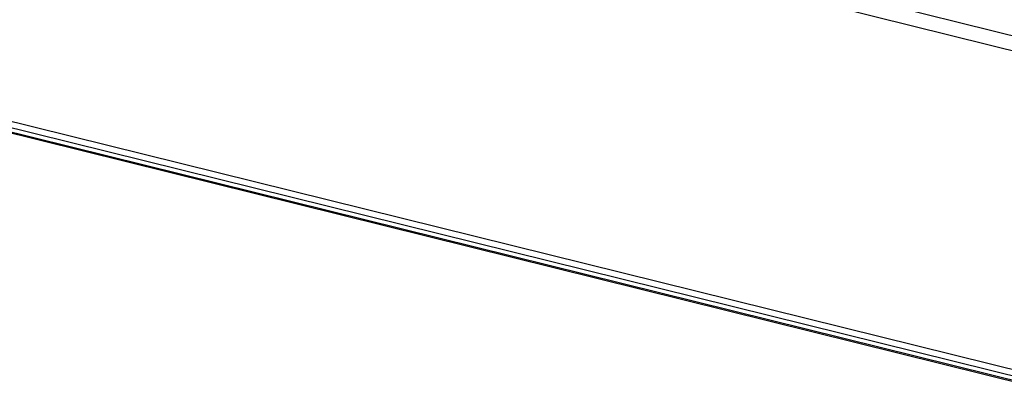
# Model space of a CAD drawing. Units: inches. Extents: x -180 to 999, y 72 to 903.
# Drawn here: x 136 to 267, y 205 to 253 of the extents above; entities that cross this region are included whole.
import ezdxf

# ---------------------------------------------------------------- set-up
doc = ezdxf.new("R2010")
doc.units = ezdxf.units.IN

# ---------------------------------------------------------------- blocks, each defined once
blk = doc.blocks.new('45166-2-0200_Gehäuse__71', base_point=(-72.42, 146.39))
at = {"color": 124, "linetype": 'Continuous'}
for p, q in [((505.9, 189.75), (-72.41, 333.21)), ((506.05, 147.36), (-72.26, 290.81)), ((506.61, 191.57), (170.11, 275.04))]:
    blk.add_line(p, q, dxfattribs=at)
at = {"color": 1, "linetype": 'Continuous'}
blk.add_line((506.49, 146.4), (-71.82, 289.86), dxfattribs=at)
blk = doc.blocks.new('45166-1-0100_ZB_Antrieb_E8x0__74', base_point=(-91.77, 145.6))
blk.add_blockref('45166-2-0200_Gehäuse__71', (-72.42, 146.39))
blk = doc.blocks.new('49999-MGlass-001-Rahmen__87', base_point=(-90.49, 126.15))
at = {"color": 124, "linetype": 'Continuous'}
blk.add_line((585.04, 126.35), (-84.62, 292.46), dxfattribs=at)
at = {"color": 1, "linetype": 'Continuous'}
blk.add_line((585.13, 126.16), (-84.62, 292.29), dxfattribs=at)
blk = doc.blocks.new('49999-MGlass-001-Flügel_und_Rahmen__88', base_point=(-94.69, 126.15))
blk.add_blockref('49999-MGlass-001-Rahmen__87', (-90.49, 126.15))
blk = doc.blocks.new('45166-1-0127__89', base_point=(-94.69, 126.15))
for name, p in [('49999-MGlass-001-Flügel_und_Rahmen__88', (-94.69, 126.15)), ('45166-1-0100_ZB_Antrieb_E8x0__74', (-91.77, 145.6))]:
    blk.add_blockref(name, p)
blk = doc.blocks.new('VordansA', base_point=(272.09, 274.13))
blk.add_blockref('45166-1-0127__89', (-94.69, 126.15))

msp = doc.modelspace()

# ---------------------------------------------------------------- block references
msp.add_blockref('VordansA', (272.09, 274.13))

doc.saveas('drawing.dxf')
